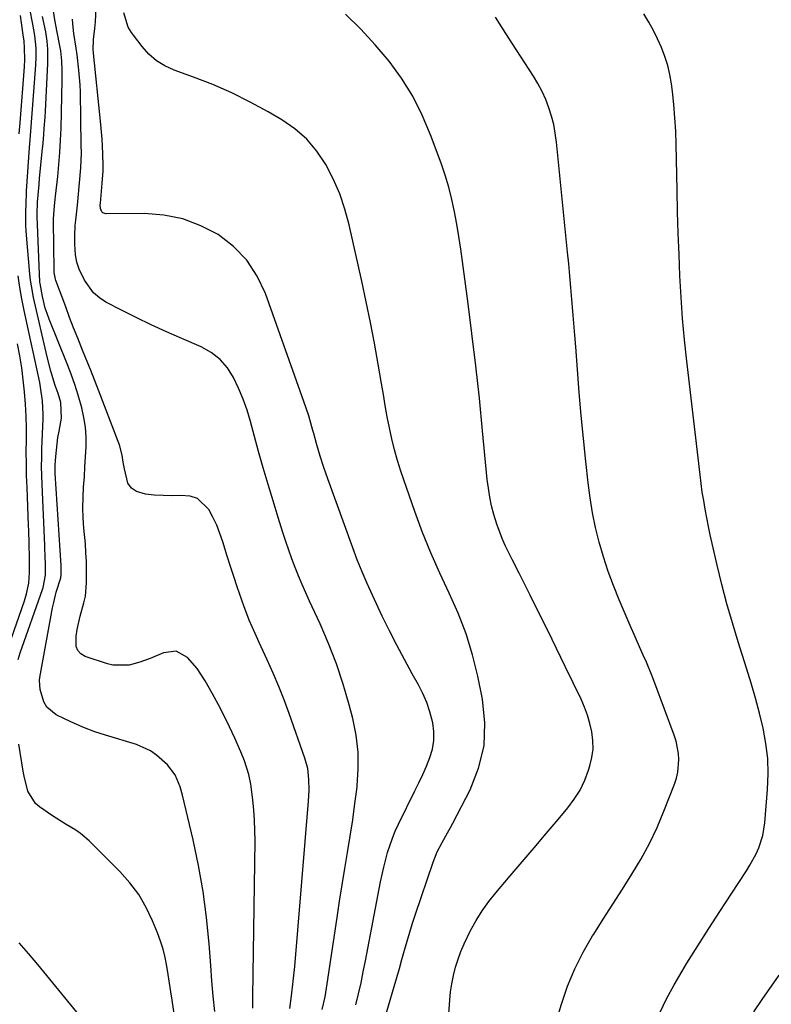
# Model space of a CAD drawing. Units: inches. Extents: x 1900252 to 1905594, y 432590 to 437874.
# Drawn here: x 1903334 to 1903560, y 434849 to 435146 of the extents above; entities that cross this region are included whole.
import ezdxf

# ---------------------------------------------------------------- set-up
doc = ezdxf.new("R2010")
doc.units = ezdxf.units.IN
doc.header["$MEASUREMENT"] = 0
doc.layers.add('7', color=7, linetype='Continuous')
doc.layers.add('8', color=7, linetype='Continuous')

msp = doc.modelspace()

# ---------------------------------------------------------------- linework, layer by layer
at = {"layer": '7', "color": 18}
for points in [[(1903333.37, 435111.17, 1772), (1903333.67, 435114.57, 1772), (1903334.98, 435131.4, 1772), (1903335.1, 435133.65, 1772), (1903335.03, 435137.02, 1772), (1903334.84, 435139.26, 1772), (1903334.71, 435140.38, 1772), (1903334.11, 435144.72, 1772), (1903333.78, 435146.9, 1772)], [(1903392.39, 434846.32, 1774), (1903391.96, 434850.95, 1774), (1903391.57, 434855.59, 1774), (1903391.2, 434860.22, 1774), (1903390.7, 434866.82, 1774), (1903389.91, 434874.74, 1774), (1903388.88, 434882.61, 1774), (1903387.48, 434890.43, 1774), (1903385.85, 434898.21, 1774), (1903382.71, 434911.6, 1774), (1903382, 434914.12, 1774), (1903380.48, 434917.73, 1774), (1903378.13, 434920.8, 1774), (1903374.86, 434923.74, 1774), (1903372.98, 434925.04, 1774), (1903368.75, 434926.89, 1774), (1903359.39, 434929.71, 1774), (1903356.22, 434930.75, 1774), (1903353.1, 434931.91, 1774), (1903350.04, 434933.24, 1774), (1903347.02, 434934.67, 1774), (1903344.55, 434935.93, 1774), (1903341.74, 434938.24, 1774), (1903340.83, 434939.79, 1774), (1903339.69, 434943.56, 1774), (1903339.49, 434946.24, 1774), (1903339.6, 434947.14, 1774), (1903343.48, 434968.22, 1774), (1903343.79, 434969.78, 1774), (1903344.56, 434972.86, 1774), (1903345.92, 434977.25, 1774), (1903346.1, 434978.16, 1774), (1903346.05, 434980.96, 1774), (1903344.21, 435008.75, 1774), (1903344.19, 435009.37, 1774), (1903344.22, 435011.24, 1774), (1903344.41, 435013.85, 1774), (1903344.8, 435017.68, 1774), (1903345.08, 435019.59, 1774), (1903345.41, 435021.49, 1774), (1903346.17, 435025.4, 1774), (1903345.92, 435030.12, 1774), (1903345.1, 435032.88, 1774), (1903344.26, 435035.28, 1774), (1903342.9, 435039.54, 1774), (1903341.79, 435043.87, 1774), (1903337.72, 435061.81, 1774), (1903337.05, 435065.29, 1774), (1903336.81, 435067.05, 1774), (1903336.62, 435068.81, 1774), (1903335.48, 435081.79, 1774), (1903335.37, 435083.64, 1774), (1903335.36, 435086.72, 1774), (1903335.47, 435091.08, 1774), (1903335.54, 435092.48, 1774), (1903335.63, 435093.87, 1774), (1903336.5, 435107.06, 1774), (1903336.7, 435109.37, 1774), (1903336.82, 435110.75, 1774), (1903338.44, 435131.92, 1774), (1903338.55, 435134.49, 1774), (1903338.49, 435137.05, 1774), (1903338.1, 435140.89, 1774), (1903337.54, 435144.3, 1774), (1903336.61, 435148.95, 1774)], [(1903415.08, 434847.25, 1778), (1903415.6, 434851.11, 1778), (1903416.12, 434855.51, 1778), (1903416.54, 434859.92, 1778), (1903420.73, 434909.86, 1778), (1903420.9, 434913.13, 1778), (1903420.85, 434916.41, 1778), (1903420.46, 434919.64, 1778), (1903419.61, 434922.78, 1778), (1903414.85, 434936.28, 1778), (1903413.34, 434940.38, 1778), (1903411.75, 434944.45, 1778), (1903410.05, 434948.47, 1778), (1903408.26, 434952.46, 1778), (1903405.81, 434957.74, 1778), (1903404.59, 434960.39, 1778), (1903402.83, 434964.41, 1778), (1903401.76, 434967.12, 1778), (1903401.27, 434968.5, 1778), (1903399.21, 434974.49, 1778), (1903398.16, 434977.59, 1778), (1903397.14, 434980.69, 1778), (1903396.15, 434983.81, 1778), (1903394.85, 434988.05, 1778), (1903393.99, 434990.58, 1778), (1903393.01, 434993.07, 1778), (1903391.87, 434995.49, 1778), (1903390.61, 434997.86, 1778), (1903387.2, 435001.16, 1778), (1903385, 435001.88, 1778), (1903382.11, 435002.11, 1778), (1903379.45, 435002.01, 1778), (1903376.8, 435002.02, 1778), (1903374.15, 435002.18, 1778), (1903371.5, 435002.46, 1778), (1903368.83, 435003.24, 1778), (1903367.27, 435004.26, 1778), (1903366.22, 435005.79, 1778), (1903365.13, 435010.08, 1778), (1903364.79, 435012.17, 1778), (1903364.43, 435014.26, 1778), (1903363.64, 435017.33, 1778), (1903363.29, 435018.33, 1778), (1903357.34, 435033.81, 1778), (1903356.11, 435036.97, 1778), (1903354.87, 435040.12, 1778), (1903353.61, 435043.26, 1778), (1903352.33, 435046.39, 1778), (1903351.06, 435049.53, 1778), (1903349.81, 435052.67, 1778), (1903348.6, 435055.83, 1778), (1903347.42, 435059, 1778), (1903344.48, 435066.98, 1778), (1903344.35, 435067.36, 1778), (1903343.97, 435069.32, 1778), (1903343.93, 435070.12, 1778), (1903343.76, 435084.61, 1778), (1903343.76, 435085.59, 1778), (1903344.01, 435089.49, 1778), (1903344.21, 435091.43, 1778), (1903344.32, 435092.4, 1778), (1903345.01, 435098.31, 1778), (1903345.38, 435101.95, 1778), (1903345.69, 435105.6, 1778), (1903345.89, 435109.26, 1778), (1903346.03, 435112.92, 1778), (1903346.35, 435127.28, 1778), (1903346.35, 435130.28, 1778), (1903346.22, 435133.27, 1778), (1903345.92, 435136.25, 1778), (1903345.69, 435137.73, 1778), (1903344.86, 435141.85, 1778), (1903344.09, 435145.62, 1778), (1903343.57, 435149.54, 1778)], [(1903435.02, 434848.37, 1782), (1903435.81, 434851.67, 1782), (1903436.55, 434854.98, 1782), (1903437.25, 434858.3, 1782), (1903437.92, 434861.62, 1782), (1903442.48, 434885.46, 1782), (1903443.43, 434889.93, 1782), (1903444.57, 434894.36, 1782), (1903446.01, 434898.69, 1782), (1903446.89, 434900.79, 1782), (1903447.84, 434902.86, 1782), (1903452.84, 434912.92, 1782), (1903454.03, 434915.41, 1782), (1903455.18, 434917.91, 1782), (1903456.27, 434920.44, 1782), (1903457.32, 434922.99, 1782), (1903458.08, 434925.57, 1782), (1903458.53, 434928.18, 1782), (1903458.51, 434930.83, 1782), (1903458.18, 434933.5, 1782), (1903457.33, 434936.78, 1782), (1903456.41, 434939.57, 1782), (1903455.24, 434942.27, 1782), (1903453.9, 434944.9, 1782), (1903452, 434948.27, 1782), (1903449.63, 434952.57, 1782), (1903447.33, 434956.9, 1782), (1903445.12, 434961.28, 1782), (1903442.97, 434965.69, 1782), (1903440, 434971.95, 1782), (1903438.4, 434975.47, 1782), (1903436.86, 434979.02, 1782), (1903435.42, 434982.61, 1782), (1903434.06, 434986.23, 1782), (1903426.52, 435007.14, 1782), (1903425.35, 435010.51, 1782), (1903424.25, 435013.9, 1782), (1903423.23, 435017.32, 1782), (1903422.28, 435020.76, 1782), (1903422.03, 435021.72, 1782), (1903420.78, 435026.11, 1782), (1903419.34, 435030.44, 1782), (1903407.75, 435062.98, 1782), (1903405.23, 435068.27, 1782), (1903402.11, 435073.09, 1782), (1903398.09, 435077.18, 1782), (1903393.46, 435080.79, 1782), (1903388.2, 435083.49, 1782), (1903382.76, 435085.55, 1782), (1903377.04, 435086.66, 1782), (1903371.14, 435087.12, 1782), (1903359.51, 435087.03, 1782), (1903358.61, 435087.33, 1782), (1903358.31, 435087.67, 1782), (1903357.96, 435088.65, 1782), (1903357.86, 435089.75, 1782), (1903357.88, 435090.31, 1782), (1903358.42, 435096.32, 1782), (1903358.72, 435100.07, 1782), (1903358.75, 435101.58, 1782), (1903358.63, 435105.23, 1782), (1903358.4, 435109.62, 1782), (1903358.22, 435111.82, 1782), (1903358.02, 435114.01, 1782), (1903355.71, 435136.52, 1782), (1903355.77, 435139.66, 1782), (1903356.23, 435142.99, 1782), (1903356.45, 435145.05, 1782), (1903356.61, 435149.17, 1782)], [(1903443.13, 434842.22, 1784), (1903446.54, 434853.88, 1784), (1903447.33, 434856.61, 1784), (1903448.12, 434859.35, 1784), (1903448.89, 434862.08, 1784), (1903449.66, 434864.82, 1784), (1903450.44, 434867.55, 1784), (1903451.26, 434870.28, 1784), (1903452.12, 434872.99, 1784), (1903453, 434875.69, 1784), (1903458.3, 434891.43, 1784), (1903459.51, 434894.49, 1784), (1903461.02, 434897.4, 1784), (1903462.66, 434900.25, 1784), (1903463.44, 434901.7, 1784), (1903464.22, 434903.16, 1784), (1903469.46, 434913.23, 1784), (1903472.06, 434919.83, 1784), (1903473.72, 434926.57, 1784), (1903473.96, 434933.51, 1784), (1903473.26, 434940.57, 1784), (1903471.83, 434947.53, 1784), (1903470.23, 434954, 1784), (1903468.31, 434960.35, 1784), (1903465.9, 434966.54, 1784), (1903463.17, 434972.61, 1784), (1903460.31, 434978.64, 1784), (1903457.61, 434984.75, 1784), (1903455.15, 434990.95, 1784), (1903452.84, 434997.22, 1784), (1903448.62, 435009.39, 1784), (1903447.58, 435012.62, 1784), (1903446.64, 435015.88, 1784), (1903445.83, 435019.17, 1784), (1903445.12, 435022.49, 1784), (1903444.49, 435025.83, 1784), (1903443.88, 435029.18, 1784), (1903443.29, 435032.53, 1784), (1903442.71, 435035.88, 1784), (1903441.71, 435041.75, 1784), (1903440.6, 435048.03, 1784), (1903439.42, 435054.3, 1784), (1903438.13, 435060.55, 1784), (1903436.78, 435066.78, 1784), (1903432.95, 435083.79, 1784), (1903431.66, 435088.51, 1784), (1903430.11, 435093.12, 1784), (1903428.16, 435097.58, 1784), (1903425.94, 435101.93, 1784), (1903423.24, 435105.93, 1784), (1903420.18, 435109.57, 1784), (1903416.58, 435112.68, 1784), (1903412.62, 435115.44, 1784), (1903408.55, 435117.81, 1784), (1903403.09, 435120.8, 1784), (1903397.53, 435123.58, 1784), (1903391.82, 435126.05, 1784), (1903386.02, 435128.31, 1784), (1903380.17, 435130.4, 1784), (1903377.38, 435131.69, 1784), (1903374.81, 435133.25, 1784), (1903372.54, 435135.25, 1784), (1903370.49, 435137.52, 1784), (1903367.84, 435141.03, 1784), (1903367.3, 435141.79, 1784), (1903366.31, 435143.37, 1784), (1903365.01, 435147.74, 1784)], [(1903461.52, 434825.33, 1786), (1903463.35, 434849.73, 1786), (1903463.61, 434852.25, 1786), (1903463.98, 434854.75, 1786), (1903464.49, 434857.23, 1786), (1903465.1, 434859.69, 1786), (1903465.86, 434862.11, 1786), (1903466.71, 434864.49, 1786), (1903467.7, 434866.82, 1786), (1903469.62, 434870.76, 1786), (1903471.29, 434873.78, 1786), (1903473.1, 434876.71, 1786), (1903475.12, 434879.51, 1786), (1903477.27, 434882.21, 1786), (1903481.58, 434887.26, 1786), (1903485.21, 434891.52, 1786), (1903488.83, 434895.78, 1786), (1903492.43, 434900.05, 1786), (1903496.04, 434904.32, 1786), (1903498.96, 434907.79, 1786), (1903500.92, 434910.43, 1786), (1903502.66, 434913.19, 1786), (1903504.06, 434916.13, 1786), (1903505.24, 434919.2, 1786), (1903505.65, 434920.49, 1786), (1903506.25, 434923.02, 1786), (1903506.59, 434925.56, 1786), (1903506.55, 434928.13, 1786), (1903506.25, 434930.71, 1786), (1903505.66, 434933.27, 1786), (1903504.93, 434935.79, 1786), (1903504.01, 434938.24, 1786), (1903502.96, 434940.65, 1786), (1903498.2, 434950.5, 1786), (1903495.57, 434955.9, 1786), (1903492.93, 434961.3, 1786), (1903490.25, 434966.67, 1786), (1903487.56, 434972.04, 1786), (1903484.25, 434978.6, 1786), (1903482.17, 434982.77, 1786), (1903480.11, 434986.95, 1786), (1903479.15, 434989.07, 1786), (1903477.51, 434993.41, 1786), (1903476.63, 434996.34, 1786), (1903475.97, 434998.95, 1786), (1903475.41, 435001.58, 1786), (1903475, 435004.24, 1786), (1903474.67, 435006.91, 1786), (1903473.27, 435021.62, 1786), (1903472.28, 435031.41, 1786), (1903471.22, 435041.19, 1786), (1903470.05, 435050.96, 1786), (1903468.8, 435060.72, 1786), (1903467.19, 435072.68, 1786), (1903466.66, 435076.45, 1786), (1903466.08, 435080.21, 1786), (1903465.44, 435083.96, 1786), (1903464.76, 435087.7, 1786), (1903463.96, 435091.41, 1786), (1903463.04, 435095.09, 1786), (1903461.94, 435098.72, 1786), (1903460.72, 435102.32, 1786), (1903457.55, 435110.95, 1786), (1903455.05, 435116.86, 1786), (1903452.19, 435122.57, 1786), (1903448.79, 435127.97, 1786), (1903445.03, 435133.17, 1786), (1903440.86, 435138.09, 1786), (1903436.52, 435142.83, 1786), (1903431.92, 435147.33, 1786)], [(1903403.93, 434847.34, 1776), (1903403.9, 434850.88, 1776), (1903404.57, 434897.82, 1776), (1903404.55, 434900.93, 1776), (1903404.45, 434904.05, 1776), (1903404.23, 434907.16, 1776), (1903403.93, 434910.26, 1776), (1903403.33, 434915, 1776), (1903402.73, 434917.86, 1776), (1903401.39, 434922.04, 1776), (1903400.28, 434924.75, 1776), (1903398.43, 434928.87, 1776), (1903396.86, 434932.25, 1776), (1903395.23, 434935.61, 1776), (1903393.51, 434938.91, 1776), (1903391.74, 434942.19, 1776), (1903389.54, 434946.1, 1776), (1903387.1, 434949.84, 1776), (1903384.18, 434953.22, 1776), (1903380.75, 434955.05, 1776), (1903376.89, 434954.63, 1776), (1903372.87, 434952.9, 1776), (1903369.75, 434951.74, 1776), (1903366.53, 434950.9, 1776), (1903361.68, 434950.89, 1776), (1903360.08, 434951.27, 1776), (1903353.29, 434953.51, 1776), (1903352.01, 434954.28, 1776), (1903351.05, 434955.25, 1776), (1903350.57, 434956.54, 1776), (1903350.62, 434959.61, 1776), (1903350.92, 434961.65, 1776), (1903351.81, 434965.68, 1776), (1903352.94, 434969.65, 1776), (1903353.36, 434971.66, 1776), (1903353.72, 434975.76, 1776), (1903353.73, 434979.54, 1776), (1903353.67, 434982.18, 1776), (1903353.53, 434984.81, 1776), (1903353.35, 434987.45, 1776), (1903352.93, 434992.21, 1776), (1903352.74, 434995.3, 1776), (1903352.64, 434998.38, 1776), (1903352.69, 435001.47, 1776), (1903352.83, 435004.56, 1776), (1903353.05, 435007.75, 1776), (1903353.24, 435010.74, 1776), (1903353.41, 435013.74, 1776), (1903353.56, 435016.73, 1776), (1903353.57, 435019.71, 1776), (1903353.39, 435022.67, 1776), (1903352.93, 435025.59, 1776), (1903352.28, 435028.5, 1776), (1903351.16, 435032.37, 1776), (1903350.15, 435035.55, 1776), (1903349.03, 435038.69, 1776), (1903347.84, 435041.81, 1776), (1903342.42, 435055.28, 1776), (1903341.8, 435056.96, 1776), (1903341.24, 435058.65, 1776), (1903340.38, 435062.11, 1776), (1903339.68, 435066.01, 1776), (1903339.65, 435066.4, 1776), (1903338.83, 435086.27, 1776), (1903338.81, 435086.92, 1776), (1903338.93, 435090.55, 1776), (1903339.39, 435095.89, 1776), (1903339.56, 435097.84, 1776), (1903339.93, 435101.73, 1776), (1903340.36, 435105.91, 1776), (1903340.6, 435108.38, 1776), (1903340.83, 435111.04, 1776), (1903340.97, 435112.78, 1776), (1903341.2, 435116.27, 1776), (1903341.3, 435118.01, 1776), (1903342.01, 435132.46, 1776), (1903341.98, 435136.77, 1776), (1903341.78, 435139.19, 1776), (1903341.39, 435141.99, 1776), (1903340.46, 435146.62, 1776)], [(1903495.65, 434843.95, 1788), (1903497.05, 434848.6, 1788), (1903498.91, 434853.96, 1788), (1903501.05, 434859.2, 1788), (1903503.6, 434864.24, 1788), (1903506.44, 434869.15, 1788), (1903506.81, 434869.73, 1788), (1903509.68, 434874.26, 1788), (1903512.55, 434878.78, 1788), (1903515.43, 434883.3, 1788), (1903518.31, 434887.82, 1788), (1903521.06, 434892.4, 1788), (1903523.61, 434897.08, 1788), (1903525.89, 434901.91, 1788), (1903527.98, 434906.83, 1788), (1903531.15, 434914.96, 1788), (1903531.74, 434916.76, 1788), (1903532.18, 434918.59, 1788), (1903532.49, 434922.36, 1788), (1903532.36, 434924.26, 1788), (1903531.66, 434927.97, 1788), (1903531.09, 434929.78, 1788), (1903525.25, 434945.42, 1788), (1903524.43, 434947.55, 1788), (1903522.68, 434951.76, 1788), (1903521.75, 434953.84, 1788), (1903519.88, 434958, 1788), (1903518.97, 434960.08, 1788), (1903518.07, 434962.18, 1788), (1903514.46, 434970.63, 1788), (1903512.75, 434974.89, 1788), (1903511.16, 434979.18, 1788), (1903509.75, 434983.54, 1788), (1903508.46, 434987.94, 1788), (1903507.37, 434992.39, 1788), (1903506.43, 434996.87, 1788), (1903505.69, 435001.39, 1788), (1903505.09, 435005.94, 1788), (1903504.4, 435012.32, 1788), (1903503.69, 435019.27, 1788), (1903503.02, 435026.22, 1788), (1903502.42, 435033.17, 1788), (1903501.87, 435040.14, 1788), (1903501.36, 435046.9, 1788), (1903501.09, 435050.48, 1788), (1903500.81, 435054.06, 1788), (1903500.52, 435057.65, 1788), (1903500.22, 435061.23, 1788), (1903499.91, 435064.81, 1788), (1903499.59, 435068.39, 1788), (1903499.25, 435071.97, 1788), (1903498.89, 435075.54, 1788), (1903495.56, 435108.72, 1788), (1903495.2, 435111.36, 1788), (1903494.72, 435113.98, 1788), (1903494.05, 435116.55, 1788), (1903493.26, 435119.09, 1788), (1903492.29, 435121.58, 1788), (1903491.21, 435124, 1788), (1903489.95, 435126.35, 1788), (1903488.59, 435128.64, 1788), (1903483.41, 435136.66, 1788), (1903480.27, 435141.52, 1788), (1903477.14, 435146.39, 1788)], [(1903333.04, 434952.61, 1772), (1903333.69, 434954.6, 1772), (1903340.39, 434973.66, 1772), (1903340.59, 434974.27, 1772), (1903341.29, 434978.05, 1772), (1903341.31, 434981.26, 1772), (1903341.26, 434983.73, 1772), (1903341.16, 434986.19, 1772), (1903341.12, 434987.01, 1772), (1903340.29, 435005.37, 1772), (1903340.2, 435008.08, 1772), (1903340.16, 435010.78, 1772), (1903340.18, 435013.49, 1772), (1903340.25, 435016.19, 1772), (1903340.59, 435025.18, 1772), (1903340.61, 435026.56, 1772), (1903340.42, 435030.68, 1772), (1903339.84, 435034.78, 1772), (1903339.58, 435036.13, 1772), (1903334.91, 435057.9, 1772), (1903334.22, 435061.37, 1772), (1903333.61, 435064.86, 1772), (1903333.12, 435068.36, 1772)], [(1903382.72, 434828.66, 1772), (1903379.56, 434849.74, 1772), (1903379.16, 434852.33, 1772), (1903378.76, 434854.91, 1772), (1903378.35, 434857.49, 1772), (1903377.92, 434860.07, 1772), (1903377.41, 434862.62, 1772), (1903376.79, 434865.15, 1772), (1903376, 434867.62, 1772), (1903375.11, 434870.07, 1772), (1903373.64, 434873.68, 1772), (1903371.7, 434877.76, 1772), (1903369.45, 434881.63, 1772), (1903366.75, 434885.2, 1772), (1903363.75, 434888.58, 1772), (1903354.49, 434897.81, 1772), (1903351.89, 434900.06, 1772), (1903350.48, 434901.04, 1772), (1903347.52, 434902.81, 1772), (1903344.59, 434904.65, 1772), (1903343.15, 434905.61, 1772), (1903339.5, 434908.14, 1772), (1903338.35, 434909.12, 1772), (1903336.02, 434912.88, 1772), (1903334.88, 434917.38, 1772), (1903334.6, 434918.91, 1772), (1903333.29, 434927, 1772)], [(1903555.15, 434846.21, 1792), (1903557.59, 434849.97, 1792), (1903562.77, 434857.35, 1792)]]:
    msp.add_polyline3d(points, dxfattribs=at)
at = {"layer": '8', "color": 18}
for points in [[(1903526.77, 434845.91, 1790), (1903528.79, 434850.21, 1790), (1903531.05, 434854.4, 1790), (1903533.45, 434858.51, 1790), (1903534.94, 434860.91, 1790), (1903538.22, 434866.15, 1790), (1903541.53, 434871.37, 1790), (1903544.88, 434876.57, 1790), (1903548.26, 434881.75, 1790), (1903552.91, 434888.82, 1790), (1903553.94, 434890.49, 1790), (1903555.78, 434893.94, 1790), (1903556.59, 434895.73, 1790), (1903557.81, 434899.43, 1790), (1903558.18, 434901.34, 1790), (1903558.43, 434903.28, 1790), (1903559.27, 434913.38, 1790), (1903559.44, 434918.04, 1790), (1903559.32, 434922.68, 1790), (1903558.76, 434927.28, 1790), (1903557.92, 434931.87, 1790), (1903556.81, 434936.42, 1790), (1903555.61, 434940.96, 1790), (1903554.31, 434945.46, 1790), (1903552.93, 434949.94, 1790), (1903550.39, 434957.88, 1790), (1903548.63, 434963.62, 1790), (1903546.97, 434969.39, 1790), (1903545.45, 434975.2, 1790), (1903544.04, 434981.04, 1790), (1903542.54, 434987.62, 1790), (1903541.97, 434990.19, 1790), (1903541.43, 434992.76, 1790), (1903540.91, 434995.34, 1790), (1903540.42, 434997.93, 1790), (1903539.98, 435000.52, 1790), (1903539.56, 435003.12, 1790), (1903539.2, 435005.73, 1790), (1903538.87, 435008.34, 1790), (1903534.9, 435042.64, 1790), (1903534.22, 435049.06, 1790), (1903533.63, 435055.48, 1790), (1903533.17, 435061.92, 1790), (1903532.8, 435068.36, 1790), (1903532.53, 435074.81, 1790), (1903532.29, 435081.25, 1790), (1903532.1, 435087.7, 1790), (1903531.95, 435094.16, 1790), (1903531.68, 435108.03, 1790), (1903531.54, 435112.04, 1790), (1903531.31, 435116.04, 1790), (1903530.96, 435120.03, 1790), (1903530.53, 435124.01, 1790), (1903530.25, 435126.28, 1790), (1903529.78, 435129.09, 1790), (1903529.15, 435131.87, 1790), (1903528.28, 435134.58, 1790), (1903527.26, 435137.25, 1790), (1903526.06, 435139.85, 1790), (1903524.79, 435142.42, 1790), (1903523.41, 435144.93, 1790), (1903521.96, 435147.4, 1790)], [(1903424.87, 434847.01, 1780), (1903425.69, 434850.83, 1780), (1903426.34, 434854.68, 1780), (1903429.33, 434874.77, 1780), (1903430.07, 434879.68, 1780), (1903430.84, 434884.58, 1780), (1903431.65, 434889.48, 1780), (1903432.48, 434894.37, 1780), (1903433.29, 434899.27, 1780), (1903434.05, 434904.17, 1780), (1903434.73, 434909.09, 1780), (1903435.35, 434914.01, 1780), (1903435.4, 434914.43, 1780), (1903435.72, 434919.55, 1780), (1903435.67, 434924.64, 1780), (1903435.04, 434929.7, 1780), (1903434.04, 434934.73, 1780), (1903432.97, 434938.86, 1780), (1903431.16, 434945.13, 1780), (1903429.13, 434951.32, 1780), (1903426.77, 434957.38, 1780), (1903424.18, 434963.37, 1780), (1903421.01, 434970.19, 1780), (1903419.86, 434972.72, 1780), (1903418.75, 434975.26, 1780), (1903417.68, 434977.82, 1780), (1903416.65, 434980.39, 1780), (1903415.67, 434982.99, 1780), (1903414.72, 434985.59, 1780), (1903413.83, 434988.22, 1780), (1903412.97, 434990.86, 1780), (1903411.52, 434995.47, 1780), (1903409.99, 435000.43, 1780), (1903408.49, 435005.4, 1780), (1903407.06, 435010.39, 1780), (1903405.66, 435015.39, 1780), (1903403.2, 435024.37, 1780), (1903402.15, 435027.79, 1780), (1903400.98, 435031.15, 1780), (1903399.6, 435034.44, 1780), (1903398.1, 435037.67, 1780), (1903396.22, 435040.58, 1780), (1903394.02, 435043.15, 1780), (1903391.33, 435045.19, 1780), (1903388.31, 435046.89, 1780), (1903382.46, 435049.4, 1780), (1903377.85, 435051.44, 1780), (1903373.26, 435053.55, 1780), (1903368.73, 435055.75, 1780), (1903364.23, 435058.03, 1780), (1903359.57, 435060.45, 1780), (1903357.59, 435061.73, 1780), (1903355.82, 435063.23, 1780), (1903353.13, 435067.03, 1780), (1903351.52, 435070.4, 1780), (1903350.82, 435072.48, 1780), (1903350.39, 435074.65, 1780), (1903350.14, 435077.94, 1780), (1903350.14, 435080.45, 1780), (1903350.3, 435083.59, 1780), (1903350.45, 435085.15, 1780), (1903350.95, 435089.68, 1780), (1903351.19, 435091.94, 1780), (1903351.63, 435096.46, 1780), (1903351.99, 435100.99, 1780), (1903352.14, 435105.52, 1780), (1903352.13, 435107.79, 1780), (1903351.84, 435123.83, 1780), (1903351.76, 435126.04, 1780), (1903351.43, 435130.44, 1780), (1903350.86, 435135.06, 1780), (1903350.59, 435137.01, 1780), (1903349.88, 435141.49, 1780), (1903349.58, 435144.39, 1780), (1903349.44, 435145.84, 1780)], [(1903325.41, 434943.1, 1770), (1903334.97, 434970.29, 1770), (1903335.62, 434972.37, 1770), (1903336.26, 434975.57, 1770), (1903336.5, 434978.83, 1770), (1903336.51, 434983.24, 1770), (1903336.43, 434987.44, 1770), (1903336.28, 434991.63, 1770), (1903336.22, 434993.03, 1770), (1903335.75, 435004.47, 1770), (1903335.63, 435008.07, 1770), (1903335.55, 435011.66, 1770), (1903335.53, 435015.26, 1770), (1903335.55, 435018.86, 1770), (1903335.54, 435022.46, 1770), (1903335.46, 435026.05, 1770), (1903335.26, 435029.64, 1770), (1903334.98, 435033.34, 1770), (1903334.59, 435036.98, 1770), (1903334.13, 435040.6, 1770), (1903333.56, 435044.21, 1770), (1903332.92, 435047.8, 1770)], [(1903353.48, 434842.83, 1770), (1903338.98, 434860.53, 1770), (1903336.19, 434863.83, 1770), (1903333.34, 434867.06, 1770)]]:
    msp.add_polyline3d(points, dxfattribs=at)

doc.saveas('drawing.dxf')
